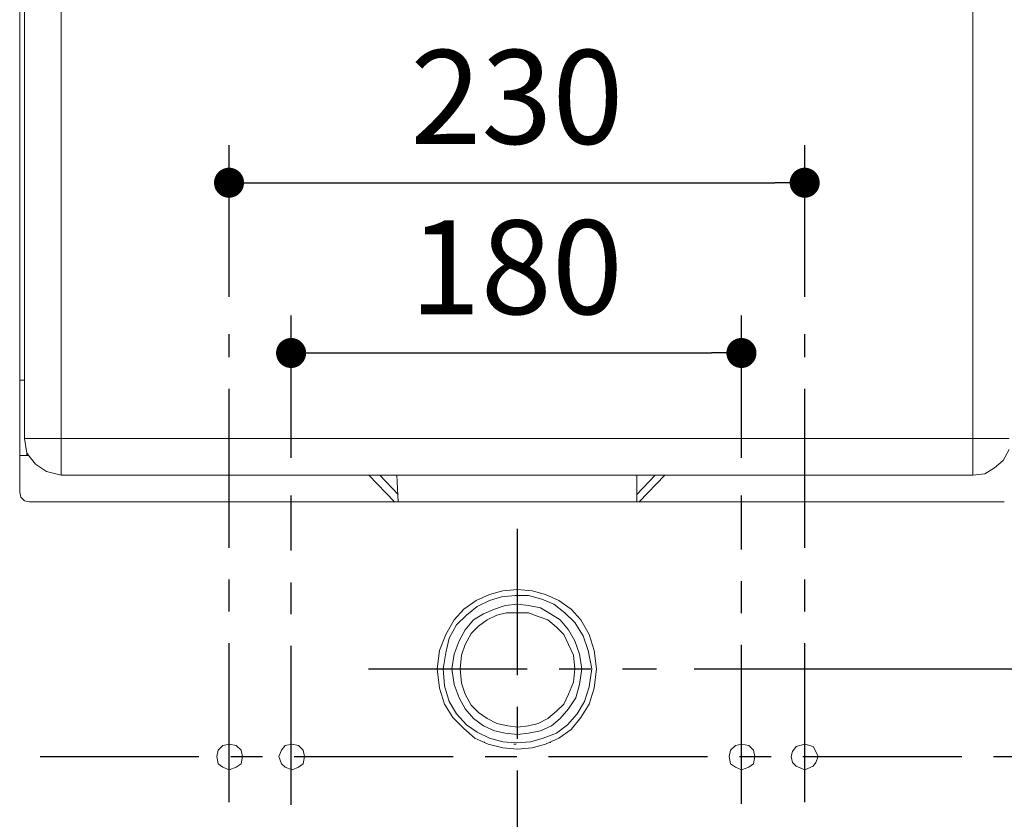
# Model space of a CAD drawing. Units: inches. Extents: x 72 to 9569, y -1199 to 1814.
# Drawn here: x 6540 to 6934, y 173 to 492 of the extents above; entities that cross this region are included whole.
import ezdxf

# ---------------------------------------------------------------- set-up
doc = ezdxf.new("R2010")
doc.units = ezdxf.units.IN
doc.header["$MEASUREMENT"] = 0
doc.linetypes.add('CENTERX2', pattern=[101.6, 63.5, -12.7, 12.7, -12.7])
doc.layers.add('Dimensions', color=7, linetype='Continuous')
doc.styles.get("Standard").update_dxf_attribs({"font": 'helr45w_0.ttf'})
doc.dimstyles.get("Standard").update_dxf_attribs({"dimscale": 15, "dimtxt": 2.5, "dimasz": 0.8, "dimexe": 1, "dimexo": 1, "dimgap": 1, "dimtad": 2, "dimtih": 1, "dimtoh": 1, "dimdec": 0, "dimzin": 0, "dimdsep": 46, "dimtxsty": 'Standard', "dimblk": 'DOT', "dimcen": 2, "dimclrd": 1, "dimclre": 1, "dimclrt": 1, "dimadec": 0, "dimazin": 0, "dimtfac": 1, "dimtdec": 0, "dimtofl": 0, "dimtmove": 0, "dimatfit": 3, "dimfxl": 1, "dimtolj": 1, "dimtzin": 0, "dimarcsym": 0})

# ---------------------------------------------------------------- blocks, each defined once
blk = doc.blocks.new('_Dot')
at = {"color": 0, "linetype": 'ByBlock', "lineweight": -2}
blk.add_line((-0.5, 0), (-1, 0), dxfattribs=at)
at = {"color": 0, "linetype": 'ByBlock', "const_width": 0.5}
blk.add_lwpolyline([(-0.25, 0, 1), (0.25, 0, 1)], format="xyb", close=True, dxfattribs=at)
blk = doc.blocks.new('*D5')
at = {"layer": 'Defpoints', "color": 0, "transparency": 16777216}
for p in [(6853.98, 427), (6623.98, 366.48), (6853.98, 366.48)]:
    blk.add_point(p, dxfattribs=at)
at = {"layer": 'Dimensions', "color": 1, "lineweight": -2, "transparency": 16777216}
for p, q in [((6623.98, 381.48), (6623.98, 442)), ((6853.98, 381.48), (6853.98, 442)), ((6635.98, 427), (6841.98, 427))]:
    blk.add_line(p, q, dxfattribs=at)
at = {"layer": 'Dimensions', "color": 1, "lineweight": -2, "transparency": 16777216, "xscale": 12, "yscale": 12, "zscale": 12, "rotation": 180}
blk.add_blockref('_Dot', (6623.98, 427), dxfattribs=at)
at = {"layer": 'Dimensions', "color": 1, "lineweight": -2, "transparency": 16777216, "xscale": 12, "yscale": 12, "zscale": 12}
blk.add_blockref('_Dot', (6853.98, 427), dxfattribs=at)
at = {"layer": 'Dimensions', "color": 1, "transparency": 16777216, "insert": (6738.98, 461.25), "char_height": 37.5, "attachment_point": 5}
blk.add_mtext('\\A1;230', dxfattribs=at)
blk = doc.blocks.new('*D6')
at = {"layer": 'Defpoints', "color": 0, "transparency": 16777216}
for p in [(6828.7, 359), (6648.78, 302.09), (6828.7, 302.09)]:
    blk.add_point(p, dxfattribs=at)
at = {"layer": 'Dimensions', "color": 1, "lineweight": -2, "transparency": 16777216}
for p, q in [((6648.78, 317.09), (6648.78, 374)), ((6828.7, 317.09), (6828.7, 374)), ((6660.78, 359), (6816.7, 359))]:
    blk.add_line(p, q, dxfattribs=at)
at = {"layer": 'Dimensions', "color": 1, "lineweight": -2, "transparency": 16777216, "xscale": 12, "yscale": 12, "zscale": 12, "rotation": 180}
blk.add_blockref('_Dot', (6648.78, 359), dxfattribs=at)
at = {"layer": 'Dimensions', "color": 1, "lineweight": -2, "transparency": 16777216, "xscale": 12, "yscale": 12, "zscale": 12}
blk.add_blockref('_Dot', (6828.7, 359), dxfattribs=at)
at = {"layer": 'Dimensions', "color": 1, "transparency": 16777216, "insert": (6738.74, 393.25), "char_height": 37.5, "attachment_point": 5}
blk.add_mtext('\\A1;180', dxfattribs=at)
blk = doc.blocks.new('*D17')
at = {"layer": 'Defpoints', "color": 0, "transparency": 16777216}
for p in [(6794.76, 232.91), (6989.77, 197.9), (7052.5, 197.9)]:
    blk.add_point(p, dxfattribs=at)
at = {"layer": 'Dimensions', "color": 1, "lineweight": -2, "transparency": 16777216}
for p, q in [((7052.5, 244.91), (7052.5, 292)), ((7052.5, 292), (7121.63, 292)), ((6809.76, 232.91), (7067.5, 232.91)), ((7004.77, 197.9), (7067.5, 197.9)), ((7052.5, 185.9), (7052.5, 173.9))]:
    blk.add_line(p, q, dxfattribs=at)
at = {"layer": 'Dimensions', "color": 1, "lineweight": -2, "transparency": 16777216, "xscale": 12, "yscale": 12, "zscale": 12}
for p, rotation in [((7052.5, 232.91), 270), ((7052.5, 197.9), 90)]:
    blk.add_blockref('_Dot', p, dxfattribs=dict(at, rotation=rotation))
at = {"layer": 'Dimensions', "color": 1, "transparency": 16777216, "insert": (7094.57, 257.75), "char_height": 37.5, "attachment_point": 5}
blk.add_mtext('\\A1;35', dxfattribs=at)

msp = doc.modelspace()

# ---------------------------------------------------------------- linework, layer by layer
at = {"color": 250, "lineweight": 18, "true_color": 0x1c1c1b}
for p, q in [((6540.35, 773.63), (6540.35, 303.42)), ((6542.29, 324.82), (6542.29, 584)), ((6556.88, 310.23), (6556.88, 584)), ((6921.09, 584), (6921.09, 310.23)), ((6540.35, 348.16), (6542.29, 348.16)), ((6542.29, 324.82), (6543.26, 318.99)), ((6542.29, 324.82), (6935.67, 324.82)), ((6543.26, 318.99), (6546.67, 314.6)), ((6543.26, 318.98), (6543.26, 318.01)), ((6933.24, 316.07), (6935.67, 320.45)), ((6543.75, 318.01), (6540.35, 318.01)), ((6929.84, 313.14), (6933.24, 316.07)), ((6546.67, 314.6), (6551.04, 311.69)), ((6551.04, 311.69), (6556.88, 310.23)), ((6925.95, 310.71), (6929.84, 313.14)), ((6921.09, 310.23), (6556.88, 310.23)), ((6679.9, 310.23), (6690.11, 299.53)), ((6684.28, 310.23), (6691.57, 302.45)), ((6691.08, 310.23), (6691.57, 299.53)), ((6786.88, 302.45), (6794.17, 310.23)), ((6786.88, 310.23), (6786.88, 299.53)), ((6787.85, 299.53), (6798.06, 310.23)), ((6921.09, 310.23), (6925.95, 310.71)), ((6540.35, 303.42), (6540.83, 301.48)), ((6540.83, 301.48), (6542.29, 300.02)), ((6542.29, 300.02), (6544.24, 299.53)), ((6544.23, 299.53), (6933.73, 299.53)), ((6733.39, 264.04), (6728.04, 262.58)), ((6739.22, 264.52), (6733.39, 264.04)), ((6745.06, 264.04), (6739.22, 264.52)), ((6750.41, 262.58), (6745.06, 264.04)), ((6722.7, 260.14), (6717.83, 256.74)), ((6728.04, 262.58), (6722.7, 260.14)), ((6728.04, 260.14), (6723.18, 257.72)), ((6732.9, 261.61), (6728.04, 260.14)), ((6738.25, 262.09), (6732.9, 261.61)), ((6743.6, 262.09), (6738.25, 262.09)), ((6748.95, 260.63), (6743.6, 262.09)), ((6753.81, 258.68), (6748.95, 260.63)), ((6755.76, 260.14), (6750.41, 262.58)), ((6760.62, 256.74), (6755.76, 260.14)), ((6717.83, 256.74), (6713.94, 252.37)), ((6723.18, 257.72), (6718.8, 254.3)), ((6729.99, 256.74), (6725.61, 254.79)), ((6734.36, 258.2), (6729.99, 256.74)), ((6739.22, 258.68), (6734.36, 258.2)), ((6743.6, 258.2), (6739.22, 258.68)), ((6748.47, 257.23), (6743.6, 258.2)), ((6752.36, 254.79), (6748.47, 257.23)), ((6758.19, 255.28), (6753.81, 258.68)), ((6764.51, 252.37), (6760.62, 256.74)), ((6713.94, 252.37), (6710.54, 246.53)), ((6718.8, 254.3), (6714.91, 250.42)), ((6721.72, 252.37), (6718.32, 248.48)), ((6725.61, 254.79), (6721.72, 252.37)), ((6727.07, 252.37), (6723.67, 249.94)), ((6730.96, 254.3), (6727.07, 252.37)), ((6734.85, 255.28), (6730.96, 254.3)), ((6743.6, 255.28), (6734.85, 255.28)), ((6747.49, 253.83), (6743.6, 255.28)), ((6751.38, 252.37), (6747.49, 253.83)), ((6754.78, 249.45), (6751.38, 252.37)), ((6756.25, 252.37), (6752.36, 254.79)), ((6759.65, 248.48), (6756.25, 252.37)), ((6762.08, 251.4), (6758.19, 255.28)), ((6767.92, 246.53), (6764.51, 252.37)), ((6714.91, 250.42), (6712, 245.07)), ((6718.32, 248.48), (6715.89, 244.1)), ((6723.67, 249.94), (6720.75, 247.02)), ((6757.7, 246.53), (6754.78, 249.45)), ((6762.08, 244.1), (6759.65, 248.48)), ((6765.49, 246.04), (6762.08, 251.4)), ((6710.54, 246.53), (6708.11, 240.2)), ((6712, 245.07), (6710.54, 239.24)), ((6715.89, 244.1), (6713.94, 238.75)), ((6720.75, 247.02), (6718.32, 242.64)), ((6759.64, 242.64), (6757.7, 246.53)), ((6764.03, 238.75), (6762.08, 244.1)), ((6767.43, 240.2), (6765.49, 246.04)), ((6769.86, 240.2), (6767.92, 246.53)), ((6708.11, 240.2), (6707.13, 232.91)), ((6718.32, 242.64), (6716.86, 238.26)), ((6761.59, 238.26), (6759.64, 242.64)), ((6768.89, 232.91), (6767.43, 240.2)), ((6770.83, 232.91), (6769.86, 240.2)), ((6710.54, 239.24), (6709.57, 232.91)), ((6713.94, 238.75), (6712.97, 232.91)), ((6716.86, 238.26), (6716.37, 232.91)), ((6762.08, 232.91), (6761.59, 238.26)), ((6765, 232.91), (6764.03, 238.75)), ((6707.13, 232.91), (6708.11, 225.14)), ((6709.57, 232.91), (6710.05, 226.11)), ((6712.97, 232.91), (6713.94, 226.6)), ((6716.37, 232.91), (6716.86, 227.08)), ((6761.59, 227.57), (6762.08, 232.91)), ((6764.03, 226.6), (6765, 232.91)), ((6767.92, 225.62), (6768.89, 232.91)), ((6769.86, 225.14), (6770.83, 232.91)), ((6708.11, 225.14), (6710.05, 218.81)), ((6710.05, 226.11), (6712, 219.79)), ((6713.94, 226.6), (6715.89, 221.25)), ((6716.86, 227.08), (6718.32, 222.71)), ((6759.64, 222.71), (6761.59, 227.57)), ((6762.57, 221.25), (6764.03, 226.6)), ((6765.97, 219.79), (6767.92, 225.62)), ((6767.92, 218.81), (6769.86, 225.14)), ((6715.89, 221.25), (6718.32, 216.87)), ((6718.32, 222.71), (6720.75, 218.33)), ((6757.7, 218.81), (6759.64, 222.71)), ((6759.65, 216.87), (6762.57, 221.25)), ((6710.05, 218.81), (6713.45, 213.47)), ((6712, 219.79), (6714.91, 214.92)), ((6718.32, 216.87), (6721.72, 212.98)), ((6720.75, 218.33), (6723.67, 215.41)), ((6754.78, 215.9), (6757.7, 218.81)), ((6756.25, 212.98), (6759.65, 216.87)), ((6763.06, 214.92), (6765.97, 219.79)), ((6764.51, 213.47), (6767.92, 218.81)), ((6713.45, 213.47), (6717.83, 209.09)), ((6714.91, 214.92), (6718.8, 210.54)), ((6721.72, 212.98), (6725.61, 210.06)), ((6723.67, 215.41), (6727.07, 212.98)), ((6727.07, 212.98), (6730.96, 211.03)), ((6747.49, 211.03), (6751.38, 212.98)), ((6751.38, 212.98), (6754.78, 215.9)), ((6752.84, 210.06), (6756.25, 212.98)), ((6759.16, 210.54), (6763.06, 214.92)), ((6760.62, 208.6), (6764.51, 213.47)), ((6717.83, 209.09), (6722.21, 205.2)), ((6718.8, 210.54), (6723.18, 207.63)), ((6725.61, 210.06), (6729.99, 208.12)), ((6730.96, 211.03), (6735.34, 210.06)), ((6735.34, 210.06), (6739.22, 209.58)), ((6739.22, 209.58), (6743.6, 210.06)), ((6743.6, 210.06), (6747.49, 211.03)), ((6748.47, 208.12), (6752.84, 210.06)), ((6754.79, 207.14), (6759.16, 210.54)), ((6755.76, 205.2), (6760.62, 208.6)), ((6722.21, 205.2), (6727.56, 202.77)), ((6723.18, 207.63), (6728.04, 205.2)), ((6728.04, 205.2), (6733.39, 203.74)), ((6729.99, 208.12), (6734.36, 207.14)), ((6734.36, 207.14), (6739.22, 206.66)), ((6739.22, 206.66), (6743.6, 207.14)), ((6743.6, 207.14), (6748.47, 208.12)), ((6744.57, 203.74), (6749.43, 205.2)), ((6749.43, 205.2), (6754.79, 207.14)), ((6750.41, 202.77), (6755.76, 205.2)), ((6621.55, 202.28), (6619.61, 200.33)), ((6623.98, 202.77), (6621.55, 202.28)), ((6626.9, 202.28), (6623.98, 202.77)), ((6628.84, 200.33), (6626.9, 202.28)), ((6646.35, 202.28), (6644.89, 200.33)), ((6649.27, 202.77), (6646.35, 202.28)), ((6651.7, 202.28), (6649.27, 202.77)), ((6653.65, 200.33), (6651.7, 202.28)), ((6726.1, 203.25), (6726.1, 203.74)), ((6727.56, 202.77), (6733.39, 201.31)), ((6733.39, 203.74), (6738.74, 203.25)), ((6733.39, 201.31), (6739.22, 200.82)), ((6738.74, 202.77), (6737.76, 202.77)), ((6738.74, 203.25), (6744.57, 203.74)), ((6739.22, 200.82), (6745.06, 201.31)), ((6745.06, 201.31), (6750.41, 202.77)), ((6752.36, 203.74), (6752.36, 203.25)), ((6826.27, 202.28), (6824.32, 200.33)), ((6828.7, 202.77), (6826.27, 202.28)), ((6831.61, 202.28), (6828.7, 202.77)), ((6833.56, 200.33), (6831.61, 202.28)), ((6850.58, 201.79), (6849.12, 199.85)), ((6853.98, 202.77), (6850.58, 201.79)), ((6857.38, 201.79), (6853.98, 202.77)), ((6858.36, 199.85), (6857.38, 201.79)), ((6619.61, 200.33), (6619.12, 197.9)), ((6619.12, 197.9), (6619.61, 194.99)), ((6629.33, 197.9), (6628.84, 200.33)), ((6628.84, 194.99), (6629.33, 197.9)), ((6644.89, 200.33), (6643.92, 197.9)), ((6643.92, 197.9), (6644.89, 194.99)), ((6654.13, 197.9), (6653.65, 200.33)), ((6653.65, 194.99), (6654.13, 197.9)), ((6824.32, 200.33), (6823.83, 197.9)), ((6823.83, 197.9), (6824.32, 194.99)), ((6834.05, 197.9), (6833.56, 200.33)), ((6833.56, 194.99), (6834.05, 197.9)), ((6849.12, 199.85), (6848.63, 197.9)), ((6848.63, 197.9), (6849.12, 195.47)), ((6859.33, 197.9), (6858.36, 199.85)), ((6858.36, 195.47), (6859.33, 197.9)), ((6619.61, 194.99), (6621.55, 193.53)), ((6621.55, 193.53), (6623.98, 192.56)), ((6623.98, 192.56), (6626.9, 193.53)), ((6626.9, 193.53), (6628.84, 194.99)), ((6644.89, 194.99), (6646.35, 193.53)), ((6646.35, 193.53), (6649.27, 192.56)), ((6649.27, 192.56), (6651.7, 193.53)), ((6651.7, 193.53), (6653.65, 194.99)), ((6824.32, 194.99), (6826.27, 193.53)), ((6826.27, 193.53), (6828.7, 192.56)), ((6828.7, 192.56), (6831.61, 193.53)), ((6831.61, 193.53), (6833.56, 194.99)), ((6849.12, 195.47), (6850.58, 194.02)), ((6850.58, 194.02), (6853.98, 192.56)), ((6853.98, 192.56), (6857.38, 194.02)), ((6857.38, 194.02), (6858.36, 195.47))]:
    msp.add_line(p, q, dxfattribs=at)
at = {"lineweight": 0}
for p, q in [((6727.07, 252.37), (6723.67, 249.94)), ((6730.96, 254.3), (6727.07, 252.37)), ((6734.85, 255.28), (6730.96, 254.3)), ((6743.6, 255.28), (6734.85, 255.28)), ((6747.49, 253.83), (6743.6, 255.28)), ((6751.38, 252.37), (6747.49, 253.83)), ((6754.78, 249.45), (6751.38, 252.37)), ((6723.67, 249.94), (6720.75, 247.02)), ((6757.7, 246.53), (6754.78, 249.45)), ((6720.75, 247.02), (6718.32, 242.64)), ((6759.64, 242.64), (6757.7, 246.53)), ((6718.32, 242.64), (6716.86, 238.26)), ((6761.59, 238.26), (6759.64, 242.64)), ((6716.86, 238.26), (6716.37, 232.91)), ((6762.08, 232.91), (6761.59, 238.26)), ((6716.37, 232.91), (6716.86, 227.08)), ((6761.59, 227.57), (6762.08, 232.91)), ((6716.86, 227.08), (6718.32, 222.71)), ((6759.64, 222.71), (6761.59, 227.57)), ((6718.32, 222.71), (6720.75, 218.33)), ((6757.7, 218.81), (6759.64, 222.71)), ((6720.75, 218.33), (6723.67, 215.41)), ((6754.78, 215.9), (6757.7, 218.81)), ((6723.67, 215.41), (6727.07, 212.98)), ((6727.07, 212.98), (6730.96, 211.03)), ((6747.49, 211.03), (6751.38, 212.98)), ((6751.38, 212.98), (6754.78, 215.9)), ((6730.96, 211.03), (6735.34, 210.06)), ((6735.34, 210.06), (6739.22, 209.58)), ((6739.22, 209.58), (6743.6, 210.06)), ((6743.6, 210.06), (6747.49, 211.03)), ((6621.55, 202.28), (6619.61, 200.33)), ((6623.98, 202.77), (6621.55, 202.28)), ((6626.9, 202.28), (6623.98, 202.77)), ((6628.84, 200.33), (6626.9, 202.28)), ((6646.35, 202.28), (6644.89, 200.33)), ((6649.27, 202.77), (6646.35, 202.28)), ((6651.7, 202.28), (6649.27, 202.77)), ((6653.65, 200.33), (6651.7, 202.28)), ((6826.27, 202.28), (6824.32, 200.33)), ((6828.7, 202.77), (6826.27, 202.28)), ((6831.61, 202.28), (6828.7, 202.77)), ((6833.56, 200.33), (6831.61, 202.28)), ((6850.58, 201.79), (6849.12, 199.85)), ((6853.98, 202.77), (6850.58, 201.79)), ((6857.38, 201.79), (6853.98, 202.77)), ((6858.36, 199.85), (6857.38, 201.79)), ((6619.61, 200.33), (6619.12, 197.9)), ((6619.12, 197.9), (6619.61, 194.99)), ((6629.33, 197.9), (6628.84, 200.33)), ((6628.84, 194.99), (6629.33, 197.9)), ((6644.89, 200.33), (6643.92, 197.9)), ((6643.92, 197.9), (6644.89, 194.99)), ((6654.13, 197.9), (6653.65, 200.33)), ((6653.65, 194.99), (6654.13, 197.9)), ((6824.32, 200.33), (6823.83, 197.9)), ((6823.83, 197.9), (6824.32, 194.99)), ((6834.05, 197.9), (6833.56, 200.33)), ((6833.56, 194.99), (6834.05, 197.9)), ((6849.12, 199.85), (6848.63, 197.9)), ((6848.63, 197.9), (6849.12, 195.47)), ((6859.33, 197.9), (6858.36, 199.85)), ((6858.36, 195.47), (6859.33, 197.9)), ((6619.61, 194.99), (6621.55, 193.53)), ((6621.55, 193.53), (6623.98, 192.56)), ((6623.98, 192.56), (6626.9, 193.53)), ((6626.9, 193.53), (6628.84, 194.99)), ((6644.89, 194.99), (6646.35, 193.53)), ((6646.35, 193.53), (6649.27, 192.56)), ((6649.27, 192.56), (6651.7, 193.53)), ((6651.7, 193.53), (6653.65, 194.99)), ((6824.32, 194.99), (6826.27, 193.53)), ((6826.27, 193.53), (6828.7, 192.56)), ((6828.7, 192.56), (6831.61, 193.53)), ((6831.61, 193.53), (6833.56, 194.99)), ((6849.12, 195.47), (6850.58, 194.02)), ((6850.58, 194.02), (6853.98, 192.56)), ((6853.98, 192.56), (6857.38, 194.02)), ((6857.38, 194.02), (6858.36, 195.47))]:
    msp.add_line(p, q, dxfattribs=at)
at = {"layer": 'Dimensions', "color": 4, "linetype": 'CENTERX2'}
for p, q in [((6623.98, 179.6), (6623.98, 366.48)), ((6853.98, 179.6), (6853.98, 366.48)), ((6648.78, 178.49), (6648.78, 302.09)), ((6828.7, 178.92), (6828.7, 302.09)), ((6739.22, -176.03), (6739.22, 288.74)), ((6679.64, 232.91), (6794.76, 232.91)), ((6548.47, 197.9), (6989.77, 197.9))]:
    msp.add_line(p, q, dxfattribs=at)

# ---------------------------------------------------------------- dimensions: what is measured, and where the dimension line sits
at = {"layer": 'Dimensions'}
dim = msp.add_linear_dim(base=(6853.98, 427), p1=(6623.98, 366.48), p2=(6853.98, 366.48), dimstyle='Standard', dxfattribs=at)
dim.commit()
dim.dimension.update_dxf_attribs({"geometry": '*D5', "text_midpoint": (6738.98, 427), "dimtype": 160})
dim = msp.add_linear_dim(base=(6828.7, 359), p1=(6648.78, 302.09), p2=(6828.7, 302.09), dimstyle='Standard', dxfattribs=at)
dim.commit()
dim.dimension.update_dxf_attribs({"geometry": '*D6', "text_midpoint": (6738.74, 393.25)})
dim = msp.add_linear_dim(base=(7052.5, 197.9), p1=(6794.76, 232.91), p2=(6989.77, 197.9), angle=90, dimstyle='Standard', dxfattribs=at)
dim.commit()
dim.dimension.update_dxf_attribs({"geometry": '*D17', "text_midpoint": (7094.57, 292), "dimtype": 160})

doc.saveas('drawing.dxf')
